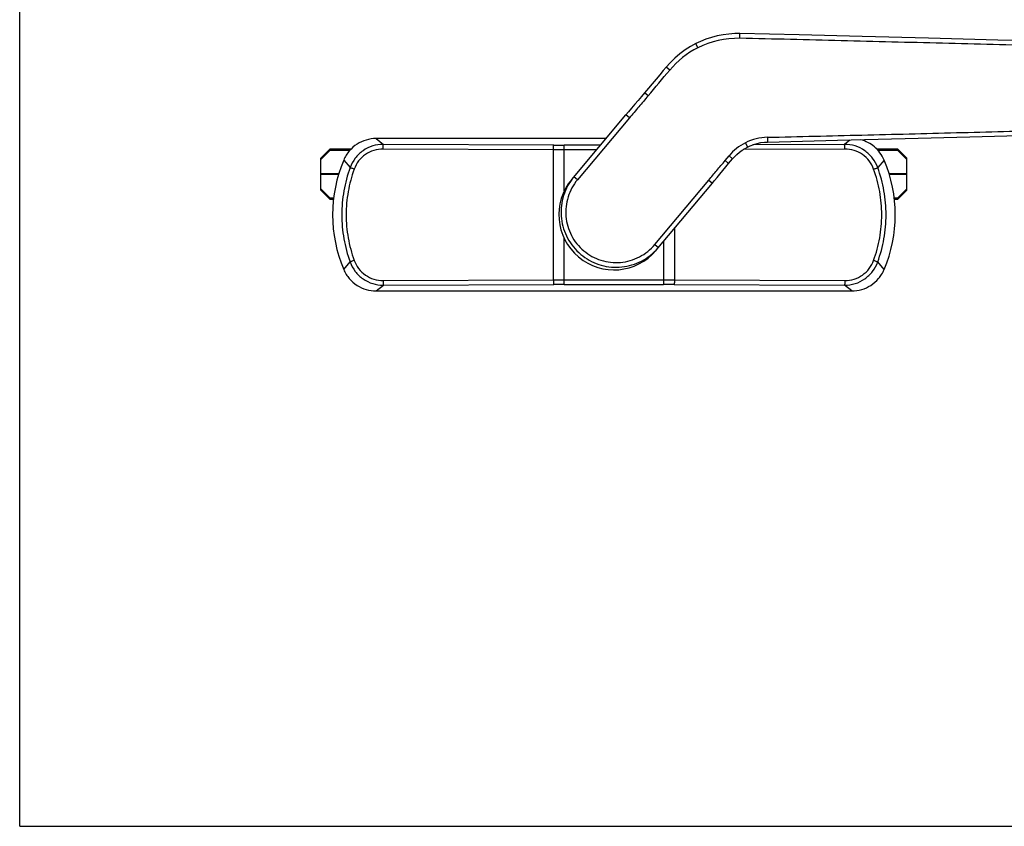
# Model space of a CAD drawing. Units: millimetres. Extents: x 0 to 420, y 0 to 297.
# Drawn here: x 0 to 210, y 0 to 172 of the extents above; entities that cross this region are included whole.
import ezdxf

# ---------------------------------------------------------------- set-up
doc = ezdxf.new("R2010")
doc.units = ezdxf.units.MM
doc.header["$LTSCALE"] = 23.1
doc.layers.get('0').update_dxf_attribs({"linetype": 'CONTINUOUS'})
doc.layers.add('COMPONENTI_DI_ASSIEME', color=7, linetype='CONTINUOUS')

msp = doc.modelspace()

# ---------------------------------------------------------------- linework, layer by layer
at = {"color": 7, "linetype": 'Continuous'}
for q in [(0, 297), (420, 0)]:
    msp.add_line((0, 0), q, dxfattribs=at)
at = {"layer": 'COMPONENTI_DI_ASSIEME', "color": 9, "linetype": 'Continuous'}
for p, q in [((153.595, 168.026), (153.617, 169.026)), ((144.638, 165.998), (144.187, 166.891)), ((138.633, 161.232), (137.866, 161.874)), ((134.025, 155.746), (133.26, 156.39)), ((130.035, 151.051), (129.269, 151.694)), ((130.035, 151.051), (118.975, 137.871)), ((76.009, 146.648), (77.56, 145.414)), ((113.897, 145.248), (77.56, 145.414)), ((116.147, 135.473), (116.147, 145.243)), ((123.856, 145.243), (116.147, 145.243)), ((154.774, 145.729), (155.226, 144.837)), ((175.916, 145.414), (156.374, 145.325)), ((159.486, 146.915), (159.51, 145.916)), ((177.081, 146.341), (175.916, 145.414)), ((113.831, 144.251), (77.494, 144.417)), ((113.831, 116.545), (113.831, 144.251)), ((116.147, 144.246), (113.831, 144.251)), ((123.019, 144.246), (116.147, 144.246)), ((150.441, 141.949), (151.293, 142.963)), ((151.293, 142.963), (152.059, 142.32)), ((175.982, 144.417), (154.333, 144.318)), ((69.099, 142.065), (70.47, 140.454)), ((150.441, 141.949), (151.206, 141.305)), ((184.377, 142.065), (183.006, 140.454)), ((68.039, 139.113), (64.238, 139.113)), ((67.997, 138.983), (64.238, 138.983)), ((189.238, 139.113), (185.437, 139.113)), ((189.238, 138.983), (185.479, 138.983)), ((118.975, 137.871), (118.209, 138.514)), ((135.445, 124.051), (146.981, 137.798)), ((146.981, 137.798), (147.747, 137.156)), ((139.645, 127.5), (139.645, 116.545)), ((116.147, 115.553), (116.147, 125.33)), ((135.445, 124.051), (136.211, 123.408)), ((137.329, 124.74), (137.329, 115.553)), ((69.099, 118.731), (70.47, 120.341)), ((184.377, 118.731), (183.006, 120.341)), ((77.494, 116.379), (113.831, 116.545)), ((77.56, 115.381), (113.897, 115.548)), ((113.831, 116.545), (116.147, 116.55)), ((116.147, 116.55), (137.329, 116.55)), ((116.147, 115.553), (137.329, 115.553)), ((137.329, 116.55), (139.645, 116.545)), ((139.579, 115.548), (175.916, 115.381)), ((139.645, 116.545), (175.982, 116.379)), ((76.009, 114.148), (77.56, 115.381)), ((177.467, 114.148), (175.916, 115.381))]:
    msp.add_line(p, q, dxfattribs=at)
at = {"layer": 'COMPONENTI_DI_ASSIEME', "color": 7, "linetype": 'Continuous'}
for p, q in [((135.737, 159.336), (133.26, 156.39)), ((117.732, 137.945), (129.269, 151.694)), ((125.035, 146.648), (76.009, 146.648)), ((64.238, 142.188), (66.238, 144.188)), ((66.238, 144.188), (66.238, 144.449)), ((66.238, 144.188), (70.456, 144.188)), ((183.02, 144.188), (187.238, 144.188)), ((187.238, 144.188), (187.238, 144.449)), ((187.238, 144.188), (189.238, 142.188)), ((64.238, 135.647), (64.238, 142.449)), ((151.206, 141.305), (152.059, 142.32)), ((189.238, 135.647), (189.238, 142.449)), ((135.734, 122.84), (147.747, 137.156)), ((147.747, 137.156), (148.183, 137.676)), ((66.238, 133.908), (64.238, 135.908)), ((189.238, 135.908), (187.238, 133.908)), ((66.238, 133.908), (66.238, 133.647)), ((66.947, 133.908), (66.238, 133.908)), ((187.238, 133.908), (186.529, 133.908)), ((187.238, 133.908), (187.238, 133.647)), ((135.724, 122.863), (135.73, 122.869)), ((76.009, 114.148), (177.467, 114.148))]:
    msp.add_line(p, q, dxfattribs=at)
at = {"layer": 'COMPONENTI_DI_ASSIEME', "color": 3, "linetype": 'Continuous'}
for p, q in [((64.238, 142.449), (66.238, 144.449)), ((66.238, 144.449), (70.713, 144.449)), ((182.763, 144.449), (187.238, 144.449)), ((187.238, 144.449), (189.238, 142.449)), ((66.238, 133.647), (64.238, 135.647)), ((189.238, 135.647), (187.238, 133.647)), ((66.919, 133.647), (66.238, 133.647)), ((187.238, 133.647), (186.557, 133.647))]:
    msp.add_line(p, q, dxfattribs=at)
at = {"layer": 'COMPONENTI_DI_ASSIEME', "color": 7, "linetype": 'Continuous'}
for points in [[(153.617, 169.026), (152.52, 169.02), (151.263, 168.938), (150.013, 168.778), (148.777, 168.539), (147.558, 168.223), (146.361, 167.83), (145.191, 167.363), (144.187, 166.891)], [(240.094, 166.801), (224.102, 167.248), (208.624, 167.66), (193.821, 168.039), (179.695, 168.398), (166.244, 168.733), (153.617, 169.026)], [(144.187, 166.891), (143.099, 166.299), (141.913, 165.547), (140.782, 164.714), (139.711, 163.801), (138.705, 162.815), (137.866, 161.874)], [(137.866, 161.874), (137.263, 161.154), (136.519, 160.267), (135.737, 159.336)], [(133.26, 156.39), (132.627, 155.64), (131.904, 154.789), (131.195, 153.959), (130.502, 153.149), (129.828, 152.356), (129.269, 151.694)], [(159.51, 145.916), (174.404, 146.276), (188.831, 146.628), (202.626, 146.986), (215.791, 147.343), (228.325, 147.688), (240.082, 148.006)], [(155.226, 144.837), (155.803, 145.106), (156.543, 145.39), (157.304, 145.614), (158.079, 145.777), (158.864, 145.879), (159.51, 145.916)], [(152.059, 142.32), (152.439, 142.748), (152.957, 143.261), (153.511, 143.735), (154.097, 144.168), (154.712, 144.558), (155.226, 144.837)], [(148.183, 137.676), (148.749, 138.357), (149.343, 139.072), (149.966, 139.821), (150.618, 140.604), (151.206, 141.305)]]:
    msp.add_lwpolyline(points, dxfattribs=at)
at = {"layer": 'COMPONENTI_DI_ASSIEME', "color": 9, "linetype": 'Continuous'}
for centre, radius, start, end in [((153.179, 149.068), 18.963, 88.74289, 116.77084), ((153.193, 149.054), 18.982, 116.79038, 140.09147), ((-2423.809, 2308.989), 3343.496, 319.90856, 320.031329), ((116.146, 637.002), 491.758, 269.73804, 270.00019), ((159.797, 135.835), 11.096, 116.91422, 140.0262), ((159.757, 135.889), 11.03, 91.41202, 116.86099), ((116.146, -376.206), 491.758, 89.99981, 90.26196), ((137.33, -376.206), 491.758, 89.73804, 90.00019)]:
    msp.add_arc(centre, radius, start, end, dxfattribs=at)
at = {"layer": 'COMPONENTI_DI_ASSIEME', "color": 7, "linetype": 'Continuous'}
for centre, radius, start, end in [((96.738, 130.398), 30, 157.11462, 202.88538), ((156.738, 130.398), 30, 337.11462, 22.88538), ((127.22, 130.953), 11.763, 142.78898, 143.52405), ((127.214, 130.958), 11.755, 140.00089, 142.78933), ((127.198, 130.972), 11.767, 316.4769, 316.72132), ((127.206, 130.965), 11.756, 316.72075, 319.99858)]:
    msp.add_arc(centre, radius, start, end, dxfattribs=at)
msp.add_ellipse((126.739, 130.399), major_axis=(7.554, 9.002), ratio=0.9998477, start_param=-4.7116273, end_param=-1.5715577, dxfattribs=at)
at = {"layer": 'COMPONENTI_DI_ASSIEME', "color": 9, "linetype": 'Continuous'}
for points, knots in [([(240.066, 165.801), (232.86, 166.007), (222.052, 166.307), (207.64, 166.687), (196.832, 166.962), (186.023, 167.236), (175.214, 167.514), (164.404, 167.779), (157.198, 167.947), (153.595, 168.026)], [0, 0, 0, 0, 0.25, 0.375, 0.5, 0.625, 0.75, 0.875, 1, 1, 1, 1]), ([(134.025, 155.746), (133.364, 154.96), (132.032, 153.397), (130.695, 151.838), (130.035, 151.051)], [0, 0, 0, 0, 0.5, 1, 1, 1, 1]), ([(159.486, 146.915), (162.843, 146.998), (169.557, 147.16), (179.629, 147.401), (189.701, 147.647), (199.772, 147.909), (209.843, 148.181), (223.27, 148.549), (233.341, 148.827), (240.055, 149.006)], [0, 0, 0, 0, 0.125, 0.25, 0.375, 0.5, 0.625, 0.75, 1, 1, 1, 1]), ([(77.56, 145.414), (76.795, 145.417), (75.253, 145.185), (73.161, 144.156), (71.477, 142.543), (70.731, 141.174), (70.47, 140.454)], [0, 0, 0, 0, 0.250019, 0.5000146, 0.7500171, 1, 1, 1, 1]), ([(77.494, 144.417), (77.495, 144.539), (77.498, 144.717), (77.506, 144.945), (77.514, 145.091), (77.523, 145.214), (77.533, 145.3), (77.541, 145.353), (77.547, 145.382), (77.553, 145.401), (77.557, 145.412), (77.56, 145.414)], [0, 0, 0, 0, 0.3658282, 0.532661, 0.680876, 0.8053904, 0.9018386, 0.9385335, 0.967131, 0.9875509, 1, 1, 1, 1]), ([(113.831, 144.251), (113.832, 144.373), (113.835, 144.551), (113.843, 144.778), (113.851, 144.925), (113.861, 145.048), (113.87, 145.134), (113.878, 145.187), (113.884, 145.215), (113.89, 145.235), (113.894, 145.245), (113.897, 145.248)], [0, 0, 0, 0, 0.3658285, 0.5326614, 0.6808765, 0.805391, 0.9018392, 0.938534, 0.9671314, 0.9875512, 1, 1, 1, 1]), ([(183.006, 140.454), (182.745, 141.174), (181.999, 142.544), (180.314, 144.156), (178.223, 145.186), (176.681, 145.417), (175.916, 145.414)], [0, 0, 0, 0, 0.2501049, 0.5001074, 0.7500757, 1, 1, 1, 1]), ([(175.982, 144.417), (175.981, 144.539), (175.978, 144.717), (175.97, 144.945), (175.962, 145.091), (175.953, 145.214), (175.943, 145.3), (175.935, 145.353), (175.929, 145.382), (175.923, 145.401), (175.919, 145.412), (175.916, 145.414)], [0, 0, 0, 0, 0.3658285, 0.5326614, 0.6808765, 0.805391, 0.9018392, 0.938534, 0.9671314, 0.9875512, 1, 1, 1, 1]), ([(77.494, 144.417), (76.83, 144.42), (75.492, 144.221), (73.676, 143.33), (72.214, 141.932), (71.566, 140.743), (71.34, 140.118)], [0, 0, 0, 0, 0.2498985, 0.4998475, 0.7498961, 1, 1, 1, 1]), ([(182.136, 140.118), (181.91, 140.744), (181.262, 141.932), (179.799, 143.331), (177.983, 144.221), (176.646, 144.42), (175.982, 144.417)], [0, 0, 0, 0, 0.2502267, 0.5002751, 0.7501963, 1, 1, 1, 1]), ([(146.981, 137.798), (147.56, 138.488), (148.708, 139.876), (149.861, 141.259), (150.441, 141.949)], [0, 0, 0, 0, 0.5000001, 1, 1, 1, 1]), ([(70.47, 140.454), (69.89, 138.847), (68.994, 135.53), (68.536, 130.398), (68.994, 125.266), (69.89, 121.948), (70.47, 120.341)], [0, 0, 0, 0, 0.2499918, 0.5000007, 0.750008, 1, 1, 1, 1]), ([(71.34, 140.118), (70.779, 138.565), (69.912, 135.358), (69.468, 130.398), (69.912, 125.437), (70.779, 122.231), (71.34, 120.677)], [0, 0, 0, 0, 0.2499893, 0.5000007, 0.7500105, 1, 1, 1, 1]), ([(71.34, 140.118), (71.234, 140.157), (71.037, 140.229), (70.804, 140.317), (70.65, 140.377), (70.567, 140.411), (70.51, 140.435), (70.48, 140.448), (70.47, 140.454)], [0, 0, 0, 0, 0.3638669, 0.6752479, 0.7989522, 0.8962135, 0.9638683, 1, 1, 1, 1]), ([(182.136, 140.118), (182.242, 140.157), (182.439, 140.229), (182.672, 140.317), (182.826, 140.377), (182.909, 140.411), (182.966, 140.435), (182.996, 140.448), (183.006, 140.454)], [0, 0, 0, 0, 0.3638669, 0.6752479, 0.7989521, 0.8962135, 0.9638683, 1, 1, 1, 1]), ([(182.136, 120.677), (182.697, 122.231), (183.564, 125.437), (184.008, 130.398), (183.564, 135.358), (182.697, 138.565), (182.136, 140.118)], [0, 0, 0, 0, 0.2499893, 0.5000007, 0.7500105, 1, 1, 1, 1]), ([(183.006, 120.341), (183.586, 121.948), (184.482, 125.266), (184.94, 130.398), (184.482, 135.53), (183.586, 138.847), (183.006, 140.454)], [0, 0, 0, 0, 0.2499918, 0.5000007, 0.750008, 1, 1, 1, 1]), ([(118.975, 137.871), (118.524, 137.333), (117.725, 136.165), (116.892, 134.215), (116.455, 132.14), (116.431, 130.019), (116.822, 127.934), (117.612, 125.965), (118.771, 124.188), (120.255, 122.671), (122.007, 121.473), (123.958, 120.641), (126.034, 120.205), (128.155, 120.182), (130.239, 120.574), (132.207, 121.364), (133.982, 122.523), (134.994, 123.513), (135.445, 124.051)], [0, 0, 0, 0, 0.0624883, 0.1249734, 0.1874581, 0.2499441, 0.3124406, 0.3749531, 0.4374789, 0.5000102, 0.5625382, 0.6250554, 0.6875586, 0.7500488, 0.8125336, 0.8750183, 0.9375043, 1, 1, 1, 1]), ([(71.34, 120.677), (71.234, 120.639), (71.037, 120.566), (70.804, 120.479), (70.65, 120.419), (70.567, 120.385), (70.51, 120.361), (70.48, 120.347), (70.47, 120.341)], [0, 0, 0, 0, 0.3638669, 0.6752479, 0.7989521, 0.8962135, 0.9638683, 1, 1, 1, 1]), ([(70.47, 120.341), (70.731, 119.621), (71.477, 118.252), (73.162, 116.639), (75.253, 115.61), (76.795, 115.379), (77.56, 115.381)], [0, 0, 0, 0, 0.2501049, 0.5001074, 0.7500757, 1, 1, 1, 1]), ([(71.34, 120.677), (71.566, 120.052), (72.214, 118.864), (73.677, 117.465), (75.493, 116.574), (76.83, 116.376), (77.494, 116.379)], [0, 0, 0, 0, 0.2502267, 0.5002751, 0.7501963, 1, 1, 1, 1]), ([(175.916, 115.381), (176.681, 115.379), (178.223, 115.61), (180.315, 116.64), (181.999, 118.253), (182.745, 119.622), (183.006, 120.341)], [0, 0, 0, 0, 0.250019, 0.5000146, 0.7500171, 1, 1, 1, 1]), ([(175.982, 116.379), (176.646, 116.376), (177.984, 116.575), (179.8, 117.465), (181.262, 118.864), (181.91, 120.052), (182.136, 120.677)], [0, 0, 0, 0, 0.2498985, 0.4998475, 0.7498961, 1, 1, 1, 1]), ([(182.136, 120.677), (182.242, 120.639), (182.439, 120.566), (182.672, 120.479), (182.826, 120.419), (182.909, 120.385), (182.966, 120.361), (182.996, 120.347), (183.006, 120.341)], [0, 0, 0, 0, 0.3638669, 0.6752479, 0.7989522, 0.8962135, 0.9638683, 1, 1, 1, 1]), ([(77.494, 116.379), (77.495, 116.257), (77.498, 116.079), (77.506, 115.851), (77.514, 115.704), (77.523, 115.581), (77.533, 115.496), (77.541, 115.442), (77.547, 115.414), (77.553, 115.395), (77.557, 115.384), (77.56, 115.381)], [0, 0, 0, 0, 0.3658285, 0.5326614, 0.6808765, 0.805391, 0.9018392, 0.938534, 0.9671314, 0.9875512, 1, 1, 1, 1]), ([(113.831, 116.545), (113.832, 116.423), (113.835, 116.245), (113.843, 116.017), (113.851, 115.871), (113.861, 115.748), (113.87, 115.662), (113.878, 115.609), (113.884, 115.58), (113.89, 115.561), (113.894, 115.55), (113.897, 115.548)], [0, 0, 0, 0, 0.3658285, 0.5326614, 0.6808765, 0.805391, 0.9018392, 0.938534, 0.9671314, 0.9875512, 1, 1, 1, 1]), ([(139.645, 116.545), (139.644, 116.423), (139.641, 116.245), (139.633, 116.017), (139.625, 115.871), (139.616, 115.748), (139.606, 115.662), (139.598, 115.609), (139.592, 115.58), (139.586, 115.561), (139.582, 115.55), (139.579, 115.548)], [0, 0, 0, 0, 0.3658285, 0.5326614, 0.6808765, 0.805391, 0.9018392, 0.938534, 0.9671314, 0.9875512, 1, 1, 1, 1]), ([(175.982, 116.379), (175.981, 116.257), (175.978, 116.079), (175.97, 115.851), (175.962, 115.704), (175.953, 115.581), (175.943, 115.496), (175.935, 115.442), (175.929, 115.414), (175.923, 115.395), (175.919, 115.384), (175.916, 115.381)], [0, 0, 0, 0, 0.3658282, 0.532661, 0.680876, 0.8053904, 0.9018386, 0.9385335, 0.967131, 0.9875509, 1, 1, 1, 1])]:
    msp.add_open_spline(points, degree=3, knots=knots, dxfattribs=at)
at = {"layer": 'COMPONENTI_DI_ASSIEME', "color": 7, "linetype": 'Continuous'}
for points, knots in [([(76.009, 146.648), (75.294, 146.648), (73.86, 146.441), (71.878, 145.533), (70.49, 144.319), (69.605, 143.109), (69.251, 142.424), (69.099, 142.065)], [0, 0, 0, 0, 0.2447707, 0.4881539, 0.73731, 0.8663576, 1, 1, 1, 1]), ([(184.377, 142.065), (184.144, 142.616), (183.557, 143.644), (182.364, 144.913), (180.958, 145.857), (179.914, 146.259), (179.382, 146.399)], [0, 0, 0, 0, 0.2625911, 0.5137007, 0.7583066, 1, 1, 1, 1]), ([(117.762, 137.946), (117.324, 137.353), (116.557, 136.081), (115.786, 133.993), (115.42, 131.798), (115.472, 129.573), (115.94, 127.396), (116.808, 125.346), (118.046, 123.494), (119.609, 121.908), (121.442, 120.643), (123.479, 119.744), (125.648, 119.244), (127.873, 119.159), (130.073, 119.492), (132.172, 120.233), (134.095, 121.353), (135.216, 122.328), (135.724, 122.863)], [0, 0, 0, 0, 0.0624878, 0.1249722, 0.1874563, 0.2499429, 0.3124409, 0.3749545, 0.4374805, 0.5000114, 0.5625391, 0.6250567, 0.6875609, 0.7500521, 0.8125367, 0.8750209, 0.9375059, 1, 1, 1, 1]), ([(69.099, 118.731), (69.251, 118.372), (69.605, 117.687), (70.49, 116.477), (71.878, 115.263), (73.86, 114.355), (75.294, 114.148), (76.009, 114.148)], [0, 0, 0, 0, 0.1336424, 0.26269, 0.5118461, 0.7552293, 1, 1, 1, 1]), ([(177.467, 114.148), (178.182, 114.148), (179.616, 114.355), (181.598, 115.263), (182.986, 116.477), (183.871, 117.687), (184.225, 118.372), (184.377, 118.731)], [0, 0, 0, 0, 0.2447707, 0.4881539, 0.73731, 0.8663576, 1, 1, 1, 1])]:
    msp.add_open_spline(points, degree=3, knots=knots, dxfattribs=at)

doc.saveas('drawing.dxf')
